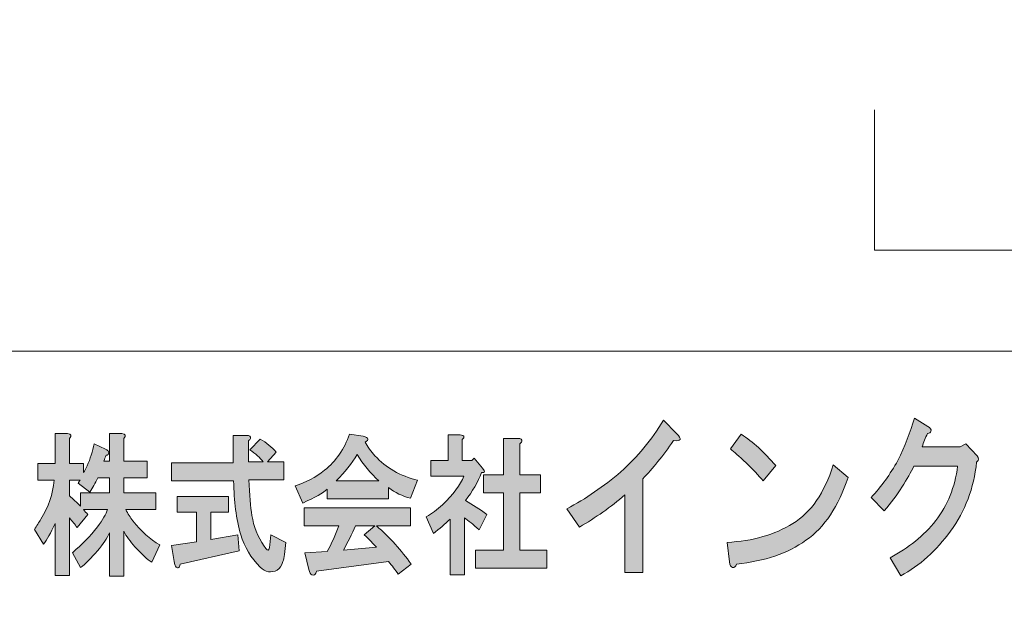
# Model space of a CAD drawing. Units: inches. Extents: x -3 to 300, y -213 to 3.
# Drawn here: x 28 to 55, y -194 to -178 of the extents above; entities that cross this region are included whole.
import ezdxf

# ---------------------------------------------------------------- set-up
doc = ezdxf.new("R2010")
doc.units = ezdxf.units.IN
doc.header["$MEASUREMENT"] = 0
doc.layers.add('レイヤー 1', color=7, linetype='Continuous')

# ---------------------------------------------------------------- blocks, each defined once
blk = doc.blocks.new('block 2')
at = {"layer": 'レイヤー 1'}
h = blk.add_hatch(color=18, dxfattribs=at)
h.dxf.hatch_style = 2
edge = h.paths.add_edge_path()
edge.add_spline(control_points=[(45.87, -189.414), (45.575, -189.839), (45.29, -190.193), (45.017, -190.476), (45.017, -190.476), (45.017, -193.061), (45.017, -193.061), (45.017, -193.061), (44.525, -193.061), (44.525, -193.061), (44.525, -193.061), (44.525, -190.919), (44.525, -190.919), (44.132, -191.254), (43.711, -191.549), (43.263, -191.807), (43.263, -191.807), (42.918, -191.305), (42.918, -191.305), (43.443, -191.022), (43.94, -190.681), (44.411, -190.283), (44.87, -189.871), (45.263, -189.395), (45.591, -188.855), (45.591, -188.855), (45.952, -189.222), (45.952, -189.222), (46.105, -189.376), (46.078, -189.44), (45.87, -189.414)], knot_values=[0, 0, 0, 0, 0.352778, 0.352778, 0.352778, 0.705556, 0.705556, 0.705556, 1.058333, 1.058333, 1.058333, 1.411111, 1.411111, 1.411111, 1.763889, 1.763889, 1.763889, 2.116667, 2.116667, 2.116667, 2.469444, 2.469444, 2.469444, 2.822222, 2.822222, 2.822222, 3.175, 3.175, 3.175, 3.527778, 3.527778, 3.527778, 3.527778], degree=3, periodic=0)
edge.add_line((45.87, -189.414), (45.87, -189.414))
h = blk.add_hatch(color=18, dxfattribs=at)
h.dxf.hatch_style = 2
edge = h.paths.add_edge_path()
edge.add_spline(control_points=[(52.987, -189.161), (52.976, -189.199), (52.944, -189.219), (52.889, -189.219), (52.834, -189.347), (52.785, -189.47), (52.741, -189.585), (52.741, -189.585), (53.791, -189.585), (53.791, -189.585), (53.791, -189.585), (53.955, -189.508), (53.955, -189.508), (53.955, -189.508), (54.266, -189.836), (54.266, -189.836), (54.321, -189.901), (54.316, -189.958), (54.25, -190.01), (54.173, -190.73), (53.933, -191.367), (53.529, -191.92), (53.135, -192.46), (52.676, -192.872), (52.151, -193.154), (52.151, -193.154), (51.856, -192.653), (51.856, -192.653), (52.37, -192.383), (52.79, -192.042), (53.119, -191.63), (53.447, -191.206), (53.649, -190.704), (53.725, -190.126), (53.725, -190.126), (52.512, -190.126), (52.512, -190.126), (52.435, -190.28), (52.326, -190.473), (52.184, -190.704), (52.052, -190.91), (51.888, -191.129), (51.692, -191.36), (51.692, -191.36), (51.331, -190.994), (51.331, -190.994), (51.615, -190.685), (51.861, -190.344), (52.069, -189.971), (52.266, -189.573), (52.419, -189.18), (52.528, -188.794), (52.528, -188.794), (52.905, -189.026), (52.905, -189.026), (52.971, -189.064), (52.998, -189.109), (52.987, -189.161)], knot_values=[0, 0, 0, 0, 0.352778, 0.352778, 0.352778, 0.705556, 0.705556, 0.705556, 1.058333, 1.058333, 1.058333, 1.411111, 1.411111, 1.411111, 1.763889, 1.763889, 1.763889, 2.116667, 2.116667, 2.116667, 2.469444, 2.469444, 2.469444, 2.822222, 2.822222, 2.822222, 3.175, 3.175, 3.175, 3.527778, 3.527778, 3.527778, 3.880556, 3.880556, 3.880556, 4.233333, 4.233333, 4.233333, 4.586111, 4.586111, 4.586111, 4.938889, 4.938889, 4.938889, 5.291667, 5.291667, 5.291667, 5.644444, 5.644444, 5.644444, 5.997222, 5.997222, 5.997222, 6.35, 6.35, 6.35, 6.702778, 6.702778, 6.702778, 6.702778], degree=3, periodic=0)
edge.add_line((52.987, -189.161), (52.987, -189.161))
h = blk.add_hatch(color=18, dxfattribs=at)
h.dxf.hatch_style = 2
edge = h.paths.add_edge_path()
edge.add_spline(control_points=[(29.946, -190.448), (29.871, -190.591), (29.796, -190.724), (29.721, -190.845), (29.721, -190.845), (29.398, -190.597), (29.398, -190.597), (29.416, -190.564), (29.435, -190.536), (29.454, -190.514), (29.454, -190.514), (29.159, -190.514), (29.159, -190.514), (29.159, -190.514), (29.159, -190.944), (29.159, -190.944), (29.262, -191.032), (29.365, -191.126), (29.468, -191.225), (29.468, -191.225), (29.468, -190.861), (29.468, -190.861), (29.468, -190.861), (30.269, -190.861), (30.269, -190.861), (30.269, -190.861), (30.269, -190.448), (30.269, -190.448), (30.269, -190.448), (29.946, -190.448), (29.946, -190.448)], knot_values=[0, 0, 0, 0, 1, 1, 1, 2, 2, 2, 3, 3, 3, 4, 4, 4, 5, 5, 5, 6, 6, 6, 7, 7, 7, 8, 8, 8, 9, 9, 9, 10, 10, 10, 10], degree=3, periodic=1)
edge = h.paths.add_edge_path()
edge.add_spline(control_points=[(29.159, -189.357), (29.159, -189.357), (29.159, -190.051), (29.159, -190.051), (29.159, -190.051), (29.552, -190.051), (29.552, -190.051), (29.552, -190.051), (29.552, -190.299), (29.552, -190.299), (29.58, -190.255), (29.613, -190.194), (29.651, -190.118), (29.735, -189.919), (29.8, -189.715), (29.847, -189.505), (29.847, -189.505), (30.157, -189.654), (30.157, -189.654), (30.185, -189.665), (30.208, -189.682), (30.227, -189.704), (30.255, -189.737), (30.255, -189.77), (30.227, -189.803), (30.218, -189.814), (30.199, -189.82), (30.171, -189.82), (30.152, -189.875), (30.133, -189.93), (30.114, -189.985), (30.114, -189.985), (30.269, -189.985), (30.269, -189.985), (30.269, -189.985), (30.269, -189.224), (30.269, -189.224), (30.269, -189.224), (30.607, -189.224), (30.607, -189.224), (30.719, -189.235), (30.737, -189.279), (30.663, -189.357), (30.663, -189.357), (30.663, -189.985), (30.663, -189.985), (30.663, -189.985), (31.309, -189.985), (31.309, -189.985), (31.309, -189.985), (31.309, -190.448), (31.309, -190.448), (31.309, -190.448), (30.663, -190.448), (30.663, -190.448), (30.663, -190.448), (30.663, -190.861), (30.663, -190.861), (30.663, -190.861), (31.548, -190.861), (31.548, -190.861), (31.548, -190.861), (31.548, -191.324), (31.548, -191.324), (31.548, -191.324), (30.719, -191.324), (30.719, -191.324), (30.775, -191.435), (30.841, -191.539), (30.916, -191.639), (31.141, -191.925), (31.389, -192.146), (31.661, -192.3), (31.661, -192.3), (31.436, -192.78), (31.436, -192.78), (31.314, -192.702), (31.159, -192.559), (30.972, -192.35), (30.841, -192.206), (30.737, -192.063), (30.663, -191.92), (30.663, -191.92), (30.663, -193.16), (30.663, -193.16), (30.663, -193.16), (30.269, -193.16), (30.269, -193.16), (30.269, -193.16), (30.269, -191.969), (30.269, -191.969), (30.203, -192.113), (30.091, -192.278), (29.932, -192.465), (29.763, -192.664), (29.609, -192.818), (29.468, -192.928), (29.468, -192.928), (29.243, -192.515), (29.243, -192.515), (29.505, -192.295), (29.735, -192.058), (29.932, -191.804), (30.082, -191.606), (30.175, -191.446), (30.213, -191.324), (30.213, -191.324), (29.552, -191.324), (29.552, -191.324), (29.59, -191.369), (29.627, -191.413), (29.665, -191.457), (29.665, -191.457), (29.369, -191.821), (29.369, -191.821), (29.313, -191.732), (29.243, -191.644), (29.159, -191.556), (29.159, -191.556), (29.159, -193.143), (29.159, -193.143), (29.159, -193.143), (28.765, -193.143), (28.765, -193.143), (28.765, -193.143), (28.765, -191.705), (28.765, -191.705), (28.643, -191.969), (28.535, -192.162), (28.442, -192.284), (28.442, -192.284), (28.189, -191.87), (28.189, -191.87), (28.254, -191.771), (28.315, -191.677), (28.371, -191.589), (28.578, -191.258), (28.699, -190.9), (28.737, -190.514), (28.737, -190.514), (28.287, -190.514), (28.287, -190.514), (28.287, -190.514), (28.287, -190.051), (28.287, -190.051), (28.287, -190.051), (28.765, -190.051), (28.765, -190.051), (28.765, -190.051), (28.765, -189.224), (28.765, -189.224), (28.765, -189.224), (29.102, -189.224), (29.102, -189.224), (29.215, -189.235), (29.234, -189.279), (29.159, -189.357)], knot_values=[0, 0, 0, 0, 0.352778, 0.352778, 0.352778, 0.705556, 0.705556, 0.705556, 1.058333, 1.058333, 1.058333, 1.411111, 1.411111, 1.411111, 1.763889, 1.763889, 1.763889, 2.116667, 2.116667, 2.116667, 2.469444, 2.469444, 2.469444, 2.822222, 2.822222, 2.822222, 3.175, 3.175, 3.175, 3.527778, 3.527778, 3.527778, 3.880556, 3.880556, 3.880556, 4.233333, 4.233333, 4.233333, 4.586111, 4.586111, 4.586111, 4.938889, 4.938889, 4.938889, 5.291667, 5.291667, 5.291667, 5.644444, 5.644444, 5.644444, 5.997222, 5.997222, 5.997222, 6.35, 6.35, 6.35, 6.702778, 6.702778, 6.702778, 7.055556, 7.055556, 7.055556, 7.408333, 7.408333, 7.408333, 7.761111, 7.761111, 7.761111, 8.113889, 8.113889, 8.113889, 8.466667, 8.466667, 8.466667, 8.819444, 8.819444, 8.819444, 9.172222, 9.172222, 9.172222, 9.525, 9.525, 9.525, 9.877778, 9.877778, 9.877778, 10.230556, 10.230556, 10.230556, 10.583333, 10.583333, 10.583333, 10.936111, 10.936111, 10.936111, 11.288889, 11.288889, 11.288889, 11.641667, 11.641667, 11.641667, 11.994444, 11.994444, 11.994444, 12.347222, 12.347222, 12.347222, 12.7, 12.7, 12.7, 13.052778, 13.052778, 13.052778, 13.405556, 13.405556, 13.405556, 13.758333, 13.758333, 13.758333, 14.111111, 14.111111, 14.111111, 14.463889, 14.463889, 14.463889, 14.816667, 14.816667, 14.816667, 15.169444, 15.169444, 15.169444, 15.522222, 15.522222, 15.522222, 15.875, 15.875, 15.875, 16.227778, 16.227778, 16.227778, 16.580556, 16.580556, 16.580556, 16.933333, 16.933333, 16.933333, 17.286111, 17.286111, 17.286111, 17.638889, 17.638889, 17.638889, 17.991667, 17.991667, 17.991667, 18.344444, 18.344444, 18.344444, 18.344444], degree=3, periodic=0)
edge.add_line((29.159, -189.357), (29.159, -189.357))
h = blk.add_hatch(color=18, dxfattribs=at)
h.dxf.hatch_style = 2
edge = h.paths.add_edge_path()
edge.add_spline(control_points=[(38.593, -191.771), (38.593, -191.771), (37.651, -191.771), (37.651, -191.771), (38.026, -192.102), (38.344, -192.454), (38.607, -192.829), (38.607, -192.829), (38.256, -193.11), (38.256, -193.11), (38.171, -192.989), (38.082, -192.873), (37.988, -192.763), (37.988, -192.763), (35.992, -193.028), (35.992, -193.028), (35.983, -193.072), (35.964, -193.105), (35.936, -193.127), (35.917, -193.138), (35.894, -193.138), (35.866, -193.127), (35.828, -193.116), (35.8, -193.066), (35.781, -192.978), (35.781, -192.978), (35.669, -192.515), (35.669, -192.515), (35.669, -192.515), (36.288, -192.482), (36.288, -192.482), (36.409, -192.261), (36.517, -192.024), (36.611, -191.771), (36.611, -191.771), (35.655, -191.771), (35.655, -191.771), (35.655, -191.771), (35.655, -191.275), (35.655, -191.275), (35.655, -191.275), (38.593, -191.275), (38.593, -191.275), (38.593, -191.275), (38.593, -191.771), (38.593, -191.771)], knot_values=[0, 0, 0, 0, 1, 1, 1, 2, 2, 2, 3, 3, 3, 4, 4, 4, 5, 5, 5, 6, 6, 6, 7, 7, 7, 8, 8, 8, 9, 9, 9, 10, 10, 10, 11, 11, 11, 12, 12, 12, 13, 13, 13, 14, 14, 14, 15, 15, 15, 15], degree=3, periodic=1)
edge = h.paths.add_edge_path()
edge.add_spline(control_points=[(37.075, -191.771), (36.972, -192.002), (36.859, -192.228), (36.737, -192.449), (36.737, -192.449), (37.651, -192.366), (37.651, -192.366), (37.567, -192.267), (37.454, -192.151), (37.313, -192.019), (37.313, -192.019), (37.609, -191.771), (37.609, -191.771), (37.609, -191.771), (37.075, -191.771), (37.075, -191.771)], knot_values=[0, 0, 0, 0, 1, 1, 1, 2, 2, 2, 3, 3, 3, 4, 4, 4, 5, 5, 5, 5], degree=3, periodic=1)
edge = h.paths.add_edge_path()
edge.add_spline(control_points=[(37.342, -189.456), (37.407, -189.588), (37.496, -189.715), (37.609, -189.836), (37.909, -190.167), (38.302, -190.393), (38.79, -190.514), (38.79, -190.514), (38.593, -191.01), (38.593, -191.01), (38.368, -190.955), (38.166, -190.856), (37.988, -190.713), (37.988, -190.713), (37.988, -191.027), (37.988, -191.027), (37.988, -191.027), (36.288, -191.027), (36.288, -191.027), (36.288, -191.027), (36.288, -190.762), (36.288, -190.762), (36.175, -190.861), (35.95, -190.988), (35.613, -191.143), (35.613, -191.143), (35.402, -190.663), (35.402, -190.663), (35.702, -190.575), (35.973, -190.431), (36.217, -190.233), (36.536, -189.979), (36.765, -189.649), (36.906, -189.241), (36.906, -189.241), (37.286, -189.29), (37.286, -189.29), (37.435, -189.346), (37.454, -189.401), (37.342, -189.456)], knot_values=[0, 0, 0, 0, 0.352778, 0.352778, 0.352778, 0.705556, 0.705556, 0.705556, 1.058333, 1.058333, 1.058333, 1.411111, 1.411111, 1.411111, 1.763889, 1.763889, 1.763889, 2.116667, 2.116667, 2.116667, 2.469444, 2.469444, 2.469444, 2.822222, 2.822222, 2.822222, 3.175, 3.175, 3.175, 3.527778, 3.527778, 3.527778, 3.880556, 3.880556, 3.880556, 4.233333, 4.233333, 4.233333, 4.586111, 4.586111, 4.586111, 4.586111], degree=3, periodic=0)
edge.add_line((37.342, -189.456), (37.342, -189.456))
edge = h.paths.add_edge_path()
edge.add_spline(control_points=[(36.541, -190.531), (36.541, -190.531), (37.721, -190.531), (37.721, -190.531), (37.487, -190.321), (37.285, -190.079), (37.117, -189.803), (36.967, -190.046), (36.775, -190.288), (36.541, -190.531)], knot_values=[0, 0, 0, 0, 0.352778, 0.352778, 0.352778, 0.705556, 0.705556, 0.705556, 1.058333, 1.058333, 1.058333, 1.058333], degree=3, periodic=0)
edge.add_line((36.541, -190.531), (36.541, -190.531))
h = blk.add_hatch(color=18, dxfattribs=at)
h.dxf.hatch_style = 2
edge = h.paths.add_edge_path()
edge.add_spline(control_points=[(40.026, -189.39), (40.026, -189.39), (40.026, -189.968), (40.026, -189.968), (40.026, -189.968), (40.293, -189.968), (40.293, -189.968), (40.293, -189.968), (40.349, -189.902), (40.349, -189.902), (40.349, -189.902), (40.588, -190.183), (40.588, -190.183), (40.663, -190.272), (40.654, -190.31), (40.56, -190.299), (40.457, -190.564), (40.307, -190.823), (40.11, -191.076), (40.307, -191.187), (40.504, -191.313), (40.7, -191.457), (40.7, -191.457), (40.49, -191.886), (40.49, -191.886), (40.33, -191.732), (40.194, -191.622), (40.082, -191.556), (40.082, -191.556), (40.082, -193.127), (40.082, -193.127), (40.082, -193.127), (39.689, -193.127), (39.689, -193.127), (39.689, -193.127), (39.689, -191.589), (39.689, -191.589), (39.548, -191.721), (39.393, -191.854), (39.225, -191.986), (39.225, -191.986), (39.028, -191.523), (39.028, -191.523), (39.187, -191.435), (39.337, -191.324), (39.478, -191.192), (39.777, -190.905), (39.974, -190.641), (40.068, -190.398), (40.068, -190.398), (39.155, -190.398), (39.155, -190.398), (39.155, -190.398), (39.155, -189.968), (39.155, -189.968), (39.155, -189.968), (39.633, -189.968), (39.633, -189.968), (39.633, -189.968), (39.633, -189.257), (39.633, -189.257), (39.633, -189.257), (39.97, -189.257), (39.97, -189.257), (40.082, -189.268), (40.101, -189.312), (40.026, -189.39)], knot_values=[0, 0, 0, 0, 0.352778, 0.352778, 0.352778, 0.705556, 0.705556, 0.705556, 1.058333, 1.058333, 1.058333, 1.411111, 1.411111, 1.411111, 1.763889, 1.763889, 1.763889, 2.116667, 2.116667, 2.116667, 2.469444, 2.469444, 2.469444, 2.822222, 2.822222, 2.822222, 3.175, 3.175, 3.175, 3.527778, 3.527778, 3.527778, 3.880556, 3.880556, 3.880556, 4.233333, 4.233333, 4.233333, 4.586111, 4.586111, 4.586111, 4.938889, 4.938889, 4.938889, 5.291667, 5.291667, 5.291667, 5.644444, 5.644444, 5.644444, 5.997222, 5.997222, 5.997222, 6.35, 6.35, 6.35, 6.702778, 6.702778, 6.702778, 7.055556, 7.055556, 7.055556, 7.408333, 7.408333, 7.408333, 7.761111, 7.761111, 7.761111, 7.761111], degree=3, periodic=0)
edge.add_line((40.026, -189.39), (40.026, -189.39))
edge = h.paths.add_edge_path()
edge.add_spline(control_points=[(41.67, -189.439), (41.661, -189.461), (41.642, -189.483), (41.614, -189.505), (41.614, -189.505), (41.614, -190.365), (41.614, -190.365), (41.614, -190.365), (42.191, -190.365), (42.191, -190.365), (42.191, -190.365), (42.191, -190.861), (42.191, -190.861), (42.191, -190.861), (41.614, -190.861), (41.614, -190.861), (41.614, -190.861), (41.614, -192.449), (41.614, -192.449), (41.614, -192.449), (42.359, -192.449), (42.359, -192.449), (42.359, -192.449), (42.359, -192.945), (42.359, -192.945), (42.359, -192.945), (40.391, -192.945), (40.391, -192.945), (40.391, -192.945), (40.391, -192.449), (40.391, -192.449), (40.391, -192.449), (41.164, -192.449), (41.164, -192.449), (41.164, -192.449), (41.164, -190.861), (41.164, -190.861), (41.164, -190.861), (40.616, -190.861), (40.616, -190.861), (40.616, -190.861), (40.616, -190.365), (40.616, -190.365), (40.616, -190.365), (41.164, -190.365), (41.164, -190.365), (41.164, -190.365), (41.164, -189.357), (41.164, -189.357), (41.164, -189.357), (41.558, -189.357), (41.558, -189.357), (41.652, -189.357), (41.689, -189.384), (41.67, -189.439)], knot_values=[0, 0, 0, 0, 0.352778, 0.352778, 0.352778, 0.705556, 0.705556, 0.705556, 1.058333, 1.058333, 1.058333, 1.411111, 1.411111, 1.411111, 1.763889, 1.763889, 1.763889, 2.116667, 2.116667, 2.116667, 2.469444, 2.469444, 2.469444, 2.822222, 2.822222, 2.822222, 3.175, 3.175, 3.175, 3.527778, 3.527778, 3.527778, 3.880556, 3.880556, 3.880556, 4.233333, 4.233333, 4.233333, 4.586111, 4.586111, 4.586111, 4.938889, 4.938889, 4.938889, 5.291667, 5.291667, 5.291667, 5.644444, 5.644444, 5.644444, 5.997222, 5.997222, 5.997222, 6.35, 6.35, 6.35, 6.35], degree=3, periodic=0)
edge.add_line((41.67, -189.439), (41.67, -189.439))
h = blk.add_hatch(color=18, dxfattribs=at)
h.dxf.hatch_style = 2
edge = h.paths.add_edge_path()
edge.add_spline(control_points=[(49.529, -192.173), (49.026, -192.533), (48.386, -192.752), (47.61, -192.829), (47.588, -192.906), (47.55, -192.938), (47.496, -192.926), (47.452, -192.913), (47.424, -192.861), (47.414, -192.771), (47.414, -192.771), (47.348, -192.231), (47.348, -192.231), (48.059, -192.193), (48.665, -192.019), (49.168, -191.71), (49.671, -191.402), (50.043, -190.861), (50.283, -190.09), (50.283, -190.09), (50.693, -190.437), (50.693, -190.437), (50.431, -191.234), (50.043, -191.813), (49.529, -192.173)], knot_values=[0, 0, 0, 0, 0.352778, 0.352778, 0.352778, 0.705556, 0.705556, 0.705556, 1.058333, 1.058333, 1.058333, 1.411111, 1.411111, 1.411111, 1.763889, 1.763889, 1.763889, 2.116667, 2.116667, 2.116667, 2.469444, 2.469444, 2.469444, 2.822222, 2.822222, 2.822222, 2.822222], degree=3, periodic=0)
edge.add_line((49.529, -192.173), (49.529, -192.173))
edge = h.paths.add_edge_path()
edge.add_spline(control_points=[(48.693, -190.109), (48.693, -190.109), (48.348, -190.533), (48.348, -190.533), (48.217, -190.379), (48.059, -190.212), (47.873, -190.032), (47.676, -189.852), (47.534, -189.723), (47.446, -189.646), (47.446, -189.646), (47.742, -189.241), (47.742, -189.241), (48.059, -189.446), (48.376, -189.736), (48.693, -190.109)], knot_values=[0, 0, 0, 0, 0.352778, 0.352778, 0.352778, 0.705556, 0.705556, 0.705556, 1.058333, 1.058333, 1.058333, 1.411111, 1.411111, 1.411111, 1.763889, 1.763889, 1.763889, 1.763889], degree=3, periodic=0)
edge.add_line((48.693, -190.109), (48.693, -190.109))
h = blk.add_hatch(color=18, dxfattribs=at)
h.dxf.hatch_style = 2
edge = h.paths.add_edge_path()
edge.add_spline(control_points=[(33.56, -191.391), (33.56, -191.391), (33.068, -191.391), (33.068, -191.391), (33.068, -191.391), (33.068, -192.151), (33.068, -192.151), (33.068, -192.151), (33.813, -192.019), (33.813, -192.019), (33.813, -192.019), (33.855, -192.465), (33.855, -192.465), (33.855, -192.465), (32.225, -192.829), (32.225, -192.829), (32.215, -192.884), (32.201, -192.917), (32.182, -192.928), (32.164, -192.939), (32.14, -192.934), (32.112, -192.912), (32.084, -192.879), (32.065, -192.829), (32.056, -192.763), (32.056, -192.763), (31.986, -192.317), (31.986, -192.317), (31.986, -192.317), (32.674, -192.217), (32.674, -192.217), (32.674, -192.217), (32.674, -191.391), (32.674, -191.391), (32.674, -191.391), (32.14, -191.391), (32.14, -191.391), (32.14, -191.391), (32.14, -190.961), (32.14, -190.961), (32.14, -190.961), (33.56, -190.961), (33.56, -190.961), (33.56, -190.961), (33.56, -191.391), (33.56, -191.391)], knot_values=[0, 0, 0, 0, 1, 1, 1, 2, 2, 2, 3, 3, 3, 4, 4, 4, 5, 5, 5, 6, 6, 6, 7, 7, 7, 8, 8, 8, 9, 9, 9, 10, 10, 10, 11, 11, 11, 12, 12, 12, 13, 13, 13, 14, 14, 14, 15, 15, 15, 15], degree=3, periodic=1)
edge = h.paths.add_edge_path()
edge.add_spline(control_points=[(34.164, -189.357), (34.155, -189.379), (34.136, -189.401), (34.108, -189.423), (34.108, -189.423), (34.108, -190.001), (34.108, -190.001), (34.108, -190.001), (34.516, -190.001), (34.516, -190.001), (34.431, -189.891), (34.31, -189.781), (34.15, -189.671), (34.15, -189.671), (34.431, -189.373), (34.431, -189.373), (34.609, -189.473), (34.759, -189.594), (34.881, -189.737), (34.881, -189.737), (34.642, -190.001), (34.642, -190.001), (34.642, -190.001), (35.092, -190.001), (35.092, -190.001), (35.092, -190.001), (35.092, -190.498), (35.092, -190.498), (35.092, -190.498), (34.122, -190.498), (34.122, -190.498), (34.141, -190.917), (34.169, -191.247), (34.207, -191.49), (34.253, -191.787), (34.366, -192.069), (34.544, -192.333), (34.581, -192.388), (34.609, -192.421), (34.628, -192.432), (34.665, -192.465), (34.689, -192.421), (34.698, -192.3), (34.698, -192.3), (34.727, -192.019), (34.727, -192.019), (34.727, -192.019), (35.148, -192.234), (35.148, -192.234), (35.148, -192.234), (35.106, -192.565), (35.106, -192.565), (35.097, -192.642), (35.082, -192.708), (35.064, -192.763), (35.026, -192.873), (34.975, -192.95), (34.909, -192.995), (34.741, -193.083), (34.581, -193.055), (34.431, -192.912), (34.178, -192.658), (34, -192.361), (33.897, -192.019), (33.775, -191.589), (33.71, -191.093), (33.7, -190.531), (33.7, -190.531), (31.986, -190.531), (31.986, -190.531), (31.986, -190.531), (31.986, -190.035), (31.986, -190.035), (31.986, -190.035), (33.686, -190.035), (33.686, -190.035), (33.686, -190.035), (33.686, -189.274), (33.686, -189.274), (33.686, -189.274), (34.052, -189.274), (34.052, -189.274), (34.146, -189.274), (34.183, -189.301), (34.164, -189.357)], knot_values=[0, 0, 0, 0, 0.352778, 0.352778, 0.352778, 0.705556, 0.705556, 0.705556, 1.058333, 1.058333, 1.058333, 1.411111, 1.411111, 1.411111, 1.763889, 1.763889, 1.763889, 2.116667, 2.116667, 2.116667, 2.469444, 2.469444, 2.469444, 2.822222, 2.822222, 2.822222, 3.175, 3.175, 3.175, 3.527778, 3.527778, 3.527778, 3.880556, 3.880556, 3.880556, 4.233333, 4.233333, 4.233333, 4.586111, 4.586111, 4.586111, 4.938889, 4.938889, 4.938889, 5.291667, 5.291667, 5.291667, 5.644444, 5.644444, 5.644444, 5.997222, 5.997222, 5.997222, 6.35, 6.35, 6.35, 6.702778, 6.702778, 6.702778, 7.055556, 7.055556, 7.055556, 7.408333, 7.408333, 7.408333, 7.761111, 7.761111, 7.761111, 8.113889, 8.113889, 8.113889, 8.466667, 8.466667, 8.466667, 8.819444, 8.819444, 8.819444, 9.172222, 9.172222, 9.172222, 9.525, 9.525, 9.525, 9.877778, 9.877778, 9.877778, 9.877778], degree=3, periodic=0)
edge.add_line((34.164, -189.357), (34.164, -189.357))
at = {"layer": 'レイヤー 1', "color": 7, "lineweight": 18}
for points in [[(290.433, -7.052), (6.567, -7.052), (6.567, -186.947), (290.433, -186.947), (290.433, -7.052)], [(6.567, -202.95), (91.107, -202.95), (91.107, -186.948), (6.567, -186.948), (6.567, -202.95)]]:
    blk.add_lwpolyline(points, dxfattribs=at)
at = {"layer": 'レイヤー 1', "lineweight": 0}
for points, knots in [([(45.87, -189.414), (45.575, -189.839), (45.29, -190.193), (45.017, -190.476), (45.017, -190.476), (45.017, -193.061), (45.017, -193.061), (45.017, -193.061), (44.525, -193.061), (44.525, -193.061), (44.525, -193.061), (44.525, -190.919), (44.525, -190.919), (44.132, -191.254), (43.711, -191.549), (43.263, -191.807), (43.263, -191.807), (42.918, -191.305), (42.918, -191.305), (43.443, -191.022), (43.94, -190.681), (44.411, -190.283), (44.87, -189.871), (45.263, -189.395), (45.591, -188.855), (45.591, -188.855), (45.952, -189.222), (45.952, -189.222), (46.105, -189.376), (46.078, -189.44), (45.87, -189.414)], [0, 0, 0, 0, 1, 1, 1, 2, 2, 2, 3, 3, 3, 4, 4, 4, 5, 5, 5, 6, 6, 6, 7, 7, 7, 8, 8, 8, 9, 9, 9, 10, 10, 10, 10]), ([(52.987, -189.161), (52.976, -189.199), (52.944, -189.219), (52.889, -189.219), (52.834, -189.347), (52.785, -189.47), (52.741, -189.585), (52.741, -189.585), (53.791, -189.585), (53.791, -189.585), (53.791, -189.585), (53.955, -189.508), (53.955, -189.508), (53.955, -189.508), (54.266, -189.836), (54.266, -189.836), (54.321, -189.901), (54.316, -189.958), (54.25, -190.01), (54.173, -190.73), (53.933, -191.367), (53.529, -191.92), (53.135, -192.46), (52.676, -192.872), (52.151, -193.154), (52.151, -193.154), (51.856, -192.653), (51.856, -192.653), (52.37, -192.383), (52.79, -192.042), (53.119, -191.63), (53.447, -191.206), (53.649, -190.704), (53.725, -190.126), (53.725, -190.126), (52.512, -190.126), (52.512, -190.126), (52.435, -190.28), (52.326, -190.473), (52.184, -190.704), (52.052, -190.91), (51.888, -191.129), (51.692, -191.36), (51.692, -191.36), (51.331, -190.994), (51.331, -190.994), (51.615, -190.685), (51.861, -190.344), (52.069, -189.971), (52.266, -189.573), (52.419, -189.18), (52.528, -188.794), (52.528, -188.794), (52.905, -189.026), (52.905, -189.026), (52.971, -189.064), (52.998, -189.109), (52.987, -189.161)], [0, 0, 0, 0, 1, 1, 1, 2, 2, 2, 3, 3, 3, 4, 4, 4, 5, 5, 5, 6, 6, 6, 7, 7, 7, 8, 8, 8, 9, 9, 9, 10, 10, 10, 11, 11, 11, 12, 12, 12, 13, 13, 13, 14, 14, 14, 15, 15, 15, 16, 16, 16, 17, 17, 17, 18, 18, 18, 19, 19, 19, 19]), ([(29.159, -189.357), (29.159, -189.357), (29.159, -190.051), (29.159, -190.051), (29.159, -190.051), (29.552, -190.051), (29.552, -190.051), (29.552, -190.051), (29.552, -190.299), (29.552, -190.299), (29.58, -190.255), (29.613, -190.194), (29.651, -190.118), (29.735, -189.919), (29.8, -189.715), (29.847, -189.505), (29.847, -189.505), (30.157, -189.654), (30.157, -189.654), (30.185, -189.665), (30.208, -189.682), (30.227, -189.704), (30.255, -189.737), (30.255, -189.77), (30.227, -189.803), (30.218, -189.814), (30.199, -189.82), (30.171, -189.82), (30.152, -189.875), (30.133, -189.93), (30.114, -189.985), (30.114, -189.985), (30.269, -189.985), (30.269, -189.985), (30.269, -189.985), (30.269, -189.224), (30.269, -189.224), (30.269, -189.224), (30.607, -189.224), (30.607, -189.224), (30.719, -189.235), (30.737, -189.279), (30.663, -189.357), (30.663, -189.357), (30.663, -189.985), (30.663, -189.985), (30.663, -189.985), (31.309, -189.985), (31.309, -189.985), (31.309, -189.985), (31.309, -190.448), (31.309, -190.448), (31.309, -190.448), (30.663, -190.448), (30.663, -190.448), (30.663, -190.448), (30.663, -190.861), (30.663, -190.861), (30.663, -190.861), (31.548, -190.861), (31.548, -190.861), (31.548, -190.861), (31.548, -191.324), (31.548, -191.324), (31.548, -191.324), (30.719, -191.324), (30.719, -191.324), (30.775, -191.435), (30.841, -191.539), (30.916, -191.639), (31.141, -191.925), (31.389, -192.146), (31.661, -192.3), (31.661, -192.3), (31.436, -192.78), (31.436, -192.78), (31.314, -192.702), (31.159, -192.559), (30.972, -192.35), (30.841, -192.206), (30.737, -192.063), (30.663, -191.92), (30.663, -191.92), (30.663, -193.16), (30.663, -193.16), (30.663, -193.16), (30.269, -193.16), (30.269, -193.16), (30.269, -193.16), (30.269, -191.969), (30.269, -191.969), (30.203, -192.113), (30.091, -192.278), (29.932, -192.465), (29.763, -192.664), (29.609, -192.818), (29.468, -192.928), (29.468, -192.928), (29.243, -192.515), (29.243, -192.515), (29.505, -192.295), (29.735, -192.058), (29.932, -191.804), (30.082, -191.606), (30.175, -191.446), (30.213, -191.324), (30.213, -191.324), (29.552, -191.324), (29.552, -191.324), (29.59, -191.369), (29.627, -191.413), (29.665, -191.457), (29.665, -191.457), (29.369, -191.821), (29.369, -191.821), (29.313, -191.732), (29.243, -191.644), (29.159, -191.556), (29.159, -191.556), (29.159, -193.143), (29.159, -193.143), (29.159, -193.143), (28.765, -193.143), (28.765, -193.143), (28.765, -193.143), (28.765, -191.705), (28.765, -191.705), (28.643, -191.969), (28.535, -192.162), (28.442, -192.284), (28.442, -192.284), (28.189, -191.87), (28.189, -191.87), (28.254, -191.771), (28.315, -191.677), (28.371, -191.589), (28.578, -191.258), (28.699, -190.9), (28.737, -190.514), (28.737, -190.514), (28.287, -190.514), (28.287, -190.514), (28.287, -190.514), (28.287, -190.051), (28.287, -190.051), (28.287, -190.051), (28.765, -190.051), (28.765, -190.051), (28.765, -190.051), (28.765, -189.224), (28.765, -189.224), (28.765, -189.224), (29.102, -189.224), (29.102, -189.224), (29.215, -189.235), (29.234, -189.279), (29.159, -189.357)], [0, 0, 0, 0, 1, 1, 1, 2, 2, 2, 3, 3, 3, 4, 4, 4, 5, 5, 5, 6, 6, 6, 7, 7, 7, 8, 8, 8, 9, 9, 9, 10, 10, 10, 11, 11, 11, 12, 12, 12, 13, 13, 13, 14, 14, 14, 15, 15, 15, 16, 16, 16, 17, 17, 17, 18, 18, 18, 19, 19, 19, 20, 20, 20, 21, 21, 21, 22, 22, 22, 23, 23, 23, 24, 24, 24, 25, 25, 25, 26, 26, 26, 27, 27, 27, 28, 28, 28, 29, 29, 29, 30, 30, 30, 31, 31, 31, 32, 32, 32, 33, 33, 33, 34, 34, 34, 35, 35, 35, 36, 36, 36, 37, 37, 37, 38, 38, 38, 39, 39, 39, 40, 40, 40, 41, 41, 41, 42, 42, 42, 43, 43, 43, 44, 44, 44, 45, 45, 45, 46, 46, 46, 47, 47, 47, 48, 48, 48, 49, 49, 49, 50, 50, 50, 51, 51, 51, 52, 52, 52, 52]), ([(37.342, -189.456), (37.407, -189.588), (37.496, -189.715), (37.609, -189.836), (37.909, -190.167), (38.302, -190.393), (38.79, -190.514), (38.79, -190.514), (38.593, -191.01), (38.593, -191.01), (38.368, -190.955), (38.166, -190.856), (37.988, -190.713), (37.988, -190.713), (37.988, -191.027), (37.988, -191.027), (37.988, -191.027), (36.288, -191.027), (36.288, -191.027), (36.288, -191.027), (36.288, -190.762), (36.288, -190.762), (36.175, -190.861), (35.95, -190.988), (35.613, -191.143), (35.613, -191.143), (35.402, -190.663), (35.402, -190.663), (35.702, -190.575), (35.973, -190.431), (36.217, -190.233), (36.536, -189.979), (36.765, -189.649), (36.906, -189.241), (36.906, -189.241), (37.286, -189.29), (37.286, -189.29), (37.435, -189.346), (37.454, -189.401), (37.342, -189.456)], [0, 0, 0, 0, 1, 1, 1, 2, 2, 2, 3, 3, 3, 4, 4, 4, 5, 5, 5, 6, 6, 6, 7, 7, 7, 8, 8, 8, 9, 9, 9, 10, 10, 10, 11, 11, 11, 12, 12, 12, 13, 13, 13, 13]), ([(40.026, -189.39), (40.026, -189.39), (40.026, -189.968), (40.026, -189.968), (40.026, -189.968), (40.293, -189.968), (40.293, -189.968), (40.293, -189.968), (40.349, -189.902), (40.349, -189.902), (40.349, -189.902), (40.588, -190.183), (40.588, -190.183), (40.663, -190.272), (40.654, -190.31), (40.56, -190.299), (40.457, -190.564), (40.307, -190.823), (40.11, -191.076), (40.307, -191.187), (40.504, -191.313), (40.7, -191.457), (40.7, -191.457), (40.49, -191.886), (40.49, -191.886), (40.33, -191.732), (40.194, -191.622), (40.082, -191.556), (40.082, -191.556), (40.082, -193.127), (40.082, -193.127), (40.082, -193.127), (39.689, -193.127), (39.689, -193.127), (39.689, -193.127), (39.689, -191.589), (39.689, -191.589), (39.548, -191.721), (39.393, -191.854), (39.225, -191.986), (39.225, -191.986), (39.028, -191.523), (39.028, -191.523), (39.187, -191.435), (39.337, -191.324), (39.478, -191.192), (39.777, -190.905), (39.974, -190.641), (40.068, -190.398), (40.068, -190.398), (39.155, -190.398), (39.155, -190.398), (39.155, -190.398), (39.155, -189.968), (39.155, -189.968), (39.155, -189.968), (39.633, -189.968), (39.633, -189.968), (39.633, -189.968), (39.633, -189.257), (39.633, -189.257), (39.633, -189.257), (39.97, -189.257), (39.97, -189.257), (40.082, -189.268), (40.101, -189.312), (40.026, -189.39)], [0, 0, 0, 0, 1, 1, 1, 2, 2, 2, 3, 3, 3, 4, 4, 4, 5, 5, 5, 6, 6, 6, 7, 7, 7, 8, 8, 8, 9, 9, 9, 10, 10, 10, 11, 11, 11, 12, 12, 12, 13, 13, 13, 14, 14, 14, 15, 15, 15, 16, 16, 16, 17, 17, 17, 18, 18, 18, 19, 19, 19, 20, 20, 20, 21, 21, 21, 22, 22, 22, 22]), ([(48.693, -190.109), (48.693, -190.109), (48.348, -190.533), (48.348, -190.533), (48.217, -190.379), (48.059, -190.212), (47.873, -190.032), (47.676, -189.852), (47.534, -189.723), (47.446, -189.646), (47.446, -189.646), (47.742, -189.241), (47.742, -189.241), (48.059, -189.446), (48.376, -189.736), (48.693, -190.109)], [0, 0, 0, 0, 1, 1, 1, 2, 2, 2, 3, 3, 3, 4, 4, 4, 5, 5, 5, 5]), ([(34.164, -189.357), (34.155, -189.379), (34.136, -189.401), (34.108, -189.423), (34.108, -189.423), (34.108, -190.001), (34.108, -190.001), (34.108, -190.001), (34.516, -190.001), (34.516, -190.001), (34.431, -189.891), (34.31, -189.781), (34.15, -189.671), (34.15, -189.671), (34.431, -189.373), (34.431, -189.373), (34.609, -189.473), (34.759, -189.594), (34.881, -189.737), (34.881, -189.737), (34.642, -190.001), (34.642, -190.001), (34.642, -190.001), (35.092, -190.001), (35.092, -190.001), (35.092, -190.001), (35.092, -190.498), (35.092, -190.498), (35.092, -190.498), (34.122, -190.498), (34.122, -190.498), (34.141, -190.917), (34.169, -191.247), (34.207, -191.49), (34.253, -191.787), (34.366, -192.069), (34.544, -192.333), (34.581, -192.388), (34.609, -192.421), (34.628, -192.432), (34.665, -192.465), (34.689, -192.421), (34.698, -192.3), (34.698, -192.3), (34.727, -192.019), (34.727, -192.019), (34.727, -192.019), (35.148, -192.234), (35.148, -192.234), (35.148, -192.234), (35.106, -192.565), (35.106, -192.565), (35.097, -192.642), (35.082, -192.708), (35.064, -192.763), (35.026, -192.873), (34.975, -192.95), (34.909, -192.995), (34.741, -193.083), (34.581, -193.055), (34.431, -192.912), (34.178, -192.658), (34, -192.361), (33.897, -192.019), (33.775, -191.589), (33.71, -191.093), (33.7, -190.531), (33.7, -190.531), (31.986, -190.531), (31.986, -190.531), (31.986, -190.531), (31.986, -190.035), (31.986, -190.035), (31.986, -190.035), (33.686, -190.035), (33.686, -190.035), (33.686, -190.035), (33.686, -189.274), (33.686, -189.274), (33.686, -189.274), (34.052, -189.274), (34.052, -189.274), (34.146, -189.274), (34.183, -189.301), (34.164, -189.357)], [0, 0, 0, 0, 1, 1, 1, 2, 2, 2, 3, 3, 3, 4, 4, 4, 5, 5, 5, 6, 6, 6, 7, 7, 7, 8, 8, 8, 9, 9, 9, 10, 10, 10, 11, 11, 11, 12, 12, 12, 13, 13, 13, 14, 14, 14, 15, 15, 15, 16, 16, 16, 17, 17, 17, 18, 18, 18, 19, 19, 19, 20, 20, 20, 21, 21, 21, 22, 22, 22, 23, 23, 23, 24, 24, 24, 25, 25, 25, 26, 26, 26, 27, 27, 27, 28, 28, 28, 28]), ([(41.67, -189.439), (41.661, -189.461), (41.642, -189.483), (41.614, -189.505), (41.614, -189.505), (41.614, -190.365), (41.614, -190.365), (41.614, -190.365), (42.191, -190.365), (42.191, -190.365), (42.191, -190.365), (42.191, -190.861), (42.191, -190.861), (42.191, -190.861), (41.614, -190.861), (41.614, -190.861), (41.614, -190.861), (41.614, -192.449), (41.614, -192.449), (41.614, -192.449), (42.359, -192.449), (42.359, -192.449), (42.359, -192.449), (42.359, -192.945), (42.359, -192.945), (42.359, -192.945), (40.391, -192.945), (40.391, -192.945), (40.391, -192.945), (40.391, -192.449), (40.391, -192.449), (40.391, -192.449), (41.164, -192.449), (41.164, -192.449), (41.164, -192.449), (41.164, -190.861), (41.164, -190.861), (41.164, -190.861), (40.616, -190.861), (40.616, -190.861), (40.616, -190.861), (40.616, -190.365), (40.616, -190.365), (40.616, -190.365), (41.164, -190.365), (41.164, -190.365), (41.164, -190.365), (41.164, -189.357), (41.164, -189.357), (41.164, -189.357), (41.558, -189.357), (41.558, -189.357), (41.652, -189.357), (41.689, -189.384), (41.67, -189.439)], [0, 0, 0, 0, 1, 1, 1, 2, 2, 2, 3, 3, 3, 4, 4, 4, 5, 5, 5, 6, 6, 6, 7, 7, 7, 8, 8, 8, 9, 9, 9, 10, 10, 10, 11, 11, 11, 12, 12, 12, 13, 13, 13, 14, 14, 14, 15, 15, 15, 16, 16, 16, 17, 17, 17, 18, 18, 18, 18]), ([(36.541, -190.531), (36.541, -190.531), (37.721, -190.531), (37.721, -190.531), (37.487, -190.321), (37.285, -190.079), (37.117, -189.803), (36.967, -190.046), (36.775, -190.288), (36.541, -190.531)], [0, 0, 0, 0, 1, 1, 1, 2, 2, 2, 3, 3, 3, 3]), ([(49.529, -192.173), (49.026, -192.533), (48.386, -192.752), (47.61, -192.829), (47.588, -192.906), (47.55, -192.938), (47.496, -192.926), (47.452, -192.913), (47.424, -192.861), (47.414, -192.771), (47.414, -192.771), (47.348, -192.231), (47.348, -192.231), (48.059, -192.193), (48.665, -192.019), (49.168, -191.71), (49.671, -191.402), (50.043, -190.861), (50.283, -190.09), (50.283, -190.09), (50.693, -190.437), (50.693, -190.437), (50.431, -191.234), (50.043, -191.813), (49.529, -192.173)], [0, 0, 0, 0, 1, 1, 1, 2, 2, 2, 3, 3, 3, 4, 4, 4, 5, 5, 5, 6, 6, 6, 7, 7, 7, 8, 8, 8, 8]), ([(29.946, -190.448), (29.871, -190.591), (29.796, -190.724), (29.721, -190.845), (29.721, -190.845), (29.398, -190.597), (29.398, -190.597), (29.416, -190.564), (29.435, -190.536), (29.454, -190.514), (29.454, -190.514), (29.159, -190.514), (29.159, -190.514), (29.159, -190.514), (29.159, -190.944), (29.159, -190.944), (29.262, -191.032), (29.365, -191.126), (29.468, -191.225), (29.468, -191.225), (29.468, -190.861), (29.468, -190.861), (29.468, -190.861), (30.269, -190.861), (30.269, -190.861), (30.269, -190.861), (30.269, -190.448), (30.269, -190.448), (30.269, -190.448), (29.946, -190.448), (29.946, -190.448)], [0, 0, 0, 0, 1, 1, 1, 2, 2, 2, 3, 3, 3, 4, 4, 4, 5, 5, 5, 6, 6, 6, 7, 7, 7, 8, 8, 8, 9, 9, 9, 10, 10, 10, 10]), ([(33.56, -191.391), (33.56, -191.391), (33.068, -191.391), (33.068, -191.391), (33.068, -191.391), (33.068, -192.151), (33.068, -192.151), (33.068, -192.151), (33.813, -192.019), (33.813, -192.019), (33.813, -192.019), (33.855, -192.465), (33.855, -192.465), (33.855, -192.465), (32.225, -192.829), (32.225, -192.829), (32.215, -192.884), (32.201, -192.917), (32.182, -192.928), (32.164, -192.939), (32.14, -192.934), (32.112, -192.912), (32.084, -192.879), (32.065, -192.829), (32.056, -192.763), (32.056, -192.763), (31.986, -192.317), (31.986, -192.317), (31.986, -192.317), (32.674, -192.217), (32.674, -192.217), (32.674, -192.217), (32.674, -191.391), (32.674, -191.391), (32.674, -191.391), (32.14, -191.391), (32.14, -191.391), (32.14, -191.391), (32.14, -190.961), (32.14, -190.961), (32.14, -190.961), (33.56, -190.961), (33.56, -190.961), (33.56, -190.961), (33.56, -191.391), (33.56, -191.391)], [0, 0, 0, 0, 1, 1, 1, 2, 2, 2, 3, 3, 3, 4, 4, 4, 5, 5, 5, 6, 6, 6, 7, 7, 7, 8, 8, 8, 9, 9, 9, 10, 10, 10, 11, 11, 11, 12, 12, 12, 13, 13, 13, 14, 14, 14, 15, 15, 15, 15]), ([(38.593, -191.771), (38.593, -191.771), (37.651, -191.771), (37.651, -191.771), (38.026, -192.102), (38.344, -192.454), (38.607, -192.829), (38.607, -192.829), (38.256, -193.11), (38.256, -193.11), (38.171, -192.989), (38.082, -192.873), (37.988, -192.763), (37.988, -192.763), (35.992, -193.028), (35.992, -193.028), (35.983, -193.072), (35.964, -193.105), (35.936, -193.127), (35.917, -193.138), (35.894, -193.138), (35.866, -193.127), (35.828, -193.116), (35.8, -193.066), (35.781, -192.978), (35.781, -192.978), (35.669, -192.515), (35.669, -192.515), (35.669, -192.515), (36.288, -192.482), (36.288, -192.482), (36.409, -192.261), (36.517, -192.024), (36.611, -191.771), (36.611, -191.771), (35.655, -191.771), (35.655, -191.771), (35.655, -191.771), (35.655, -191.275), (35.655, -191.275), (35.655, -191.275), (38.593, -191.275), (38.593, -191.275), (38.593, -191.275), (38.593, -191.771), (38.593, -191.771)], [0, 0, 0, 0, 1, 1, 1, 2, 2, 2, 3, 3, 3, 4, 4, 4, 5, 5, 5, 6, 6, 6, 7, 7, 7, 8, 8, 8, 9, 9, 9, 10, 10, 10, 11, 11, 11, 12, 12, 12, 13, 13, 13, 14, 14, 14, 15, 15, 15, 15]), ([(37.075, -191.771), (36.972, -192.002), (36.859, -192.228), (36.737, -192.449), (36.737, -192.449), (37.651, -192.366), (37.651, -192.366), (37.567, -192.267), (37.454, -192.151), (37.313, -192.019), (37.313, -192.019), (37.609, -191.771), (37.609, -191.771), (37.609, -191.771), (37.075, -191.771), (37.075, -191.771)], [0, 0, 0, 0, 1, 1, 1, 2, 2, 2, 3, 3, 3, 4, 4, 4, 5, 5, 5, 5])]:
    blk.add_open_spline(points, degree=3, knots=knots, dxfattribs=at)

msp = doc.modelspace()

# ---------------------------------------------------------------- linework, layer by layer
at = {"layer": 'レイヤー 1', "color": 29, "lineweight": 18}
msp.add_lwpolyline([(153.478, -180.269), (153.478, -184.15), (51.426, -184.15), (51.426, -180.269)], dxfattribs=at)

# ---------------------------------------------------------------- block references
at = {"layer": 'レイヤー 1'}
msp.add_blockref('block 2', (0, 0), dxfattribs=at)

doc.saveas('drawing.dxf')
